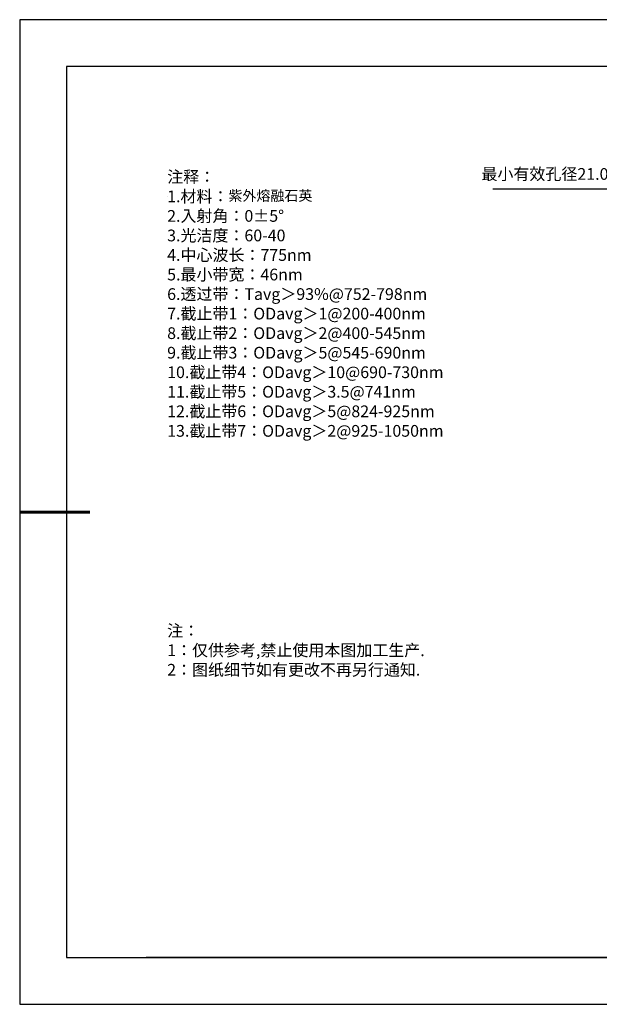
# Model space of a CAD drawing. Units: millimetres. Extents: x 0 to 297, y -2 to 208.
# Drawn here: x 0 to 123, y -2 to 208 of the extents above; entities that cross this region are included whole.
import ezdxf

# ---------------------------------------------------------------- set-up
doc = ezdxf.new("R2010")
doc.units = ezdxf.units.MM
doc.header["$PDSIZE"] = -1
doc.layers.add('6文字层', color=3, linetype='Continuous')
doc.layers.add('细实线层', color=7, linetype='Continuous')
doc.layers.add('7标注层', color=4, linetype='Continuous', lineweight=5)
doc.layers.add('粗实线层', color=7, linetype='Continuous', lineweight=25)
doc.styles.add('TH-GBD2M', font='calibri.ttf', dxfattribs={"width": 0.8, "height": 2.5})
doc.styles.add('标准', font='txt', dxfattribs={"height": 9.59})
doc.dimstyles.new('ISO-25', dxfattribs={"dimtxt": 2.5, "dimasz": 4, "dimexe": 1.25, "dimexo": 0.625, "dimtad": 1, "dimdsep": 46, "dimtxsty": 'Standard', "dimcen": 2.5, "dimadec": 0, "dimazin": 0, "dimtfac": 1, "dimtmove": 0, "dimatfit": 3, "dimfxl": 1, "dimarcsym": 0})

# ---------------------------------------------------------------- blocks, each defined once
blk = doc.blocks.new('*X6')
at = {"layer": '粗实线层'}
for p, q in [((-138.5, 95), (-138.5, -95)), ((138.5, 95), (-138.5, 95)), ((-138.5, -95), (138.5, -95))]:
    blk.add_line(p, q, dxfattribs=at)
at = {"layer": '粗实线层', "lineweight": 60}
blk.add_line((-148.5, 0), (-133.5, 0), dxfattribs=at)
at = {"layer": '细实线层'}
for p, q in [((148.5, 105), (-148.5, 105)), ((-148.5, 105), (-148.5, -105)), ((-148.5, -105), (148.5, -105))]:
    blk.add_line(p, q, dxfattribs=at)
blk = doc.blocks.new('*D18')
at = {"layer": '7标注层', "color": 0, "lineweight": -2, "transparency": 16777216}
for p, q in [((100.56, 172.12), (127.23, 172.12)), ((127.23, 172.12), (141.44, 161.38)), ((195.71, 120.4), (144.63, 158.97)), ((198.91, 117.99), (202.1, 115.58))]:
    blk.add_line(p, q, dxfattribs=at)
at = {"layer": '7标注层', "color": 0, "transparency": 16777216}
for points in [[(141.84, 161.91), (141.04, 160.85), (144.63, 158.97)], [(199.31, 118.52), (198.5, 117.46), (195.71, 120.4)]]:
    blk.add_solid(points, dxfattribs=at)
at = {"layer": 'Defpoints', "color": 0, "transparency": 16777216}
for p in [(144.63, 158.97), (195.71, 120.4)]:
    blk.add_point(p, dxfattribs=at)
at = {"layer": '7标注层', "color": 0, "transparency": 16777216, "insert": (112.6, 175.29), "char_height": 2.5, "attachment_point": 5, "style": 'TH-GBD2M'}
blk.add_mtext('{\\fSimSun|b0|i0|c134|p2;最小有效孔径}21.00', dxfattribs=at)

msp = doc.modelspace()

# ---------------------------------------------------------------- linework, layer by layer
at = {"layer": '6文字层', "color": 0}
msp.add_line((146.5966, 8.19411), (26.5966, 8.19411), dxfattribs=at)
at = {"layer": '7标注层'}
msp.add_line((31.05694, 170.49545), (31.05694, 170.49545), dxfattribs=at)

# ---------------------------------------------------------------- block references
at = {"layer": '粗实线层'}
msp.add_blockref('*X6', (148.0966, 103.19411), dxfattribs=at)

# ---------------------------------------------------------------- texts
at = {"layer": '6文字层', "color": 3, "insert": (77.7698, 147.58928), "char_height": 2.5, "attachment_point": 5}
msp.add_mtext_dynamic_manual_height_columns('\\A1;\\pxsm1,ql;{\\fSimSun|b0|i0|c134|p34;注释：\\P1.材料：\\H0.875x;\\C256;紫外熔融石英\\fSimSun|b0|i0|c0|p34;\\H1.1429x;\\C3;                                           \\P\\fSimSun|b0|i0|c134|p34;2.\\H0.99996x;入射角：\\fSimSun|b0|i0|c0|p34;0±\\fSimSun|b0|i0|c134|p34;5\\fSimSun|b0|i0|c0|p34;° \\fSimSun|b0|i0|c134|p34;\\P3.光洁度：60-40\\fSimSun|b0|i0|c0|p34;  \\fSimSun|b0|i0|c134|p34;\\P4.中心波长：775nm\\P5.最小带宽：46nm\\fSimSun|b0|i0|c0|p34;\\P\\fSimSun|b0|i0|c134|p34;6.透过带：\\fSimSun|b0|i0|c0|p34;T\\fSimSun|b0|i0|c134|p34;avg＞93\\fSimSun|b0|i0|c0|p34;%\\fSimSun|b0|i0|c134|p34;@752-798\\fSimSun|b0|i0|c0|p34;nm\\fSimSun|b0|i0|c134|p34;\\P7.截止带1：\\fSimSun|b0|i0|c0|p34;OD\\fSimSun|b0|i0|c134|p34;avg＞1@200-400\\fSimSun|b0|i0|c0|p34;nm\\fSimSun|b0|i0|c134|p34;\\P8.截止带2：\\fSimSun|b0|i0|c0|p34;OD\\fSimSun|b0|i0|c134|p34;avg＞2@400-545\\fSimSun|b0|i0|c0|p34;nm\\fSimSun|b0|i0|c134|p34;\\P9.截止带3：\\fSimSun|b0|i0|c0|p34;OD\\fSimSun|b0|i0|c134|p34;avg＞5@545-690\\fSimSun|b0|i0|c0|p34;nm\\fSimSun|b0|i0|c134|p34;\\P10.截止带4：\\fSimSun|b0|i0|c0|p34;OD\\fSimSun|b0|i0|c134|p34;avg＞10@690-730\\fSimSun|b0|i0|c0|p34;nm\\fSimSun|b0|i0|c134|p34;\\P11.截止带5：\\fSimSun|b0|i0|c0|p34;OD\\fSimSun|b0|i0|c134|p34;avg＞3.5@741\\fSimSun|b0|i0|c0|p34;nm\\fSimSun|b0|i0|c134|p34;\\P12.截止带6：\\fSimSun|b0|i0|c0|p34;OD\\fSimSun|b0|i0|c134|p34;avg＞5@824-925\\fSimSun|b0|i0|c0|p34;nm\\fSimSun|b0|i0|c134|p34;\\P13.截止带7：\\fSimSun|b0|i0|c0|p34;OD\\fSimSun|b0|i0|c134|p34;avg＞2@925-1050\\fSimSun|b0|i0|c0|p34;nm}', width=93.4257079, gutter_width=1, heights=[126.52344], dxfattribs=at)
at = {"layer": '6文字层', "insert": (31.05694, 79.12714), "char_height": 2.5, "attachment_point": 1, "style": '标准'}
msp.add_mtext_dynamic_manual_height_columns('\\pxqj;{\\fSimSun|b1|i0|c134|p2;\\C1;注：\\P1：仅供参考,禁止使用本图加工生产.\\P2：图纸细节如有更改不再另行通知.}', width=114.670306, gutter_width=1, heights=[0], dxfattribs=at)

# ---------------------------------------------------------------- dimensions: what is measured, and where the dimension line sits
at = {"layer": '7标注层'}
dim = msp.add_diameter_dim_2p(p1=(195.71389, 120.39819), p2=(144.63461, 158.97191), text='{\\fSimSun|b0|i0|c134|p2;最小有效孔径}21.00', dimstyle='ISO-25', override={"dimtxt": 3.5, "dimexe": 2, "dimexo": 0, "dimgap": 1.524, "dimtih": 1, "dimtoh": 1, "dimlfac": 0.333333, "dimzin": 0, "dimtxsty": 'TH-GBD2M', "dimadec": 2, "dimtm": 0.1, "dimtzin": 0}, dxfattribs=at)
dim.commit()
dim.dimension.update_dxf_attribs({"geometry": '*D18', "text_midpoint": (112.60487, 172.11632), "dimtype": 163})

doc.saveas('drawing.dxf')
